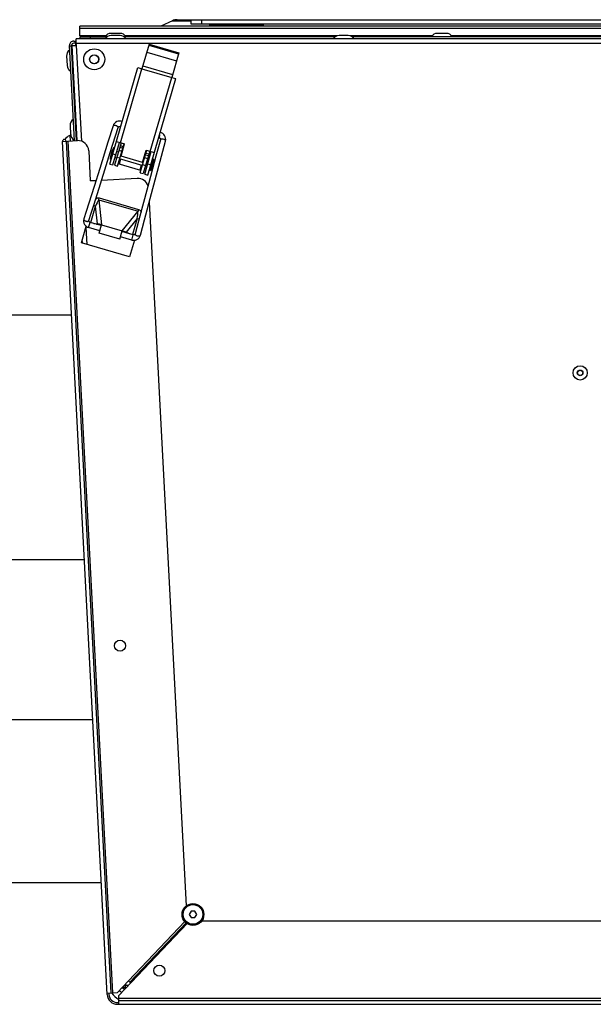
# Model space of a CAD drawing. Units: millimetres. Extents: x 0 to 420, y 0 to 297.
# Drawn here: x 244 to 254, y 243 to 262 of the extents above; entities that cross this region are included whole.
import ezdxf

# ---------------------------------------------------------------- set-up
doc = ezdxf.new("R2010")
doc.units = ezdxf.units.MM
doc.header["$LTSCALE"] = 23.1
doc.layers.add('ASSEMBLY', color=7, linetype='CONTINUOUS')

msp = doc.modelspace()

# ---------------------------------------------------------------- linework, layer by layer
at = {"layer": 'ASSEMBLY', "color": 7, "linetype": 'Continuous'}
for p, q in [((270.392, 261.709), (244.64, 261.709)), ((244.64, 261.527), (244.64, 261.709)), ((246.376, 261.811), (246.159, 261.709)), ((246.461, 261.829), (246.715, 261.829)), ((246.716, 261.829), (268.572, 261.829)), ((246.716, 261.829), (246.716, 261.749)), ((246.716, 261.749), (268.316, 261.749)), ((246.916, 261.829), (246.916, 261.749)), ((247.076, 261.709), (247.076, 261.749)), ((248.076, 261.709), (248.076, 261.749)), ((270.458, 261.469), (244.574, 261.469)), ((244.574, 261.389), (244.574, 261.469)), ((244.64, 261.509), (245.151, 261.509)), ((244.64, 261.509), (244.64, 261.469)), ((245.396, 261.573), (245.225, 261.573)), ((245.396, 261.533), (245.225, 261.533)), ((249.417, 261.509), (245.47, 261.509)), ((249.662, 261.533), (249.491, 261.533)), ((257.357, 261.509), (249.736, 261.509)), ((251.499, 261.573), (251.328, 261.573)), ((244.54, 259.567), (244.447, 261.345)), ((244.447, 261.337), (244.487, 261.339)), ((244.58, 259.569), (244.487, 261.349)), ((244.497, 261.345), (244.577, 261.349)), ((244.59, 259.57), (244.497, 261.345)), ((244.527, 261.429), (244.574, 261.429)), ((244.565, 261.389), (244.527, 261.389)), ((244.567, 261.349), (244.562, 261.429)), ((244.577, 261.349), (244.574, 261.389)), ((245.938, 261.375), (245.804, 260.914)), ((245.931, 261.352), (246.488, 261.19)), ((245.938, 261.375), (246.495, 261.213)), ((244.393, 261.148), (244.402, 260.977)), ((244.506, 261.166), (244.496, 261.165)), ((246.495, 261.213), (246.361, 260.752)), ((244.516, 260.971), (244.506, 260.97)), ((245.202, 259.131), (245.727, 260.936)), ((245.727, 260.936), (245.804, 260.914)), ((245.913, 258.925), (246.438, 260.73)), ((246.361, 260.752), (246.438, 260.73)), ((244.461, 259.853), (244.47, 259.682)), ((244.574, 259.87), (244.564, 259.87)), ((245.262, 259.843), (245.168, 259.542)), ((245.402, 259.832), (245.406, 259.83)), ((244.471, 259.666), (244.453, 259.665)), ((244.453, 259.665), (244.459, 259.563)), ((244.584, 259.676), (244.574, 259.675)), ((244.318, 259.555), (244.598, 259.57)), ((245.154, 243.611), (244.318, 259.555)), ((244.386, 259.559), (245.22, 243.641)), ((245.168, 259.542), (245.013, 259.048)), ((245.26, 259.114), (245.383, 259.537)), ((245.412, 259.528), (245.289, 259.108)), ((245.325, 259.554), (245.479, 259.509)), ((245.347, 259.091), (245.469, 259.512)), ((245.412, 259.278), (245.479, 259.509)), ((246.116, 259.623), (246.121, 259.623)), ((246.119, 259.089), (246.245, 259.557)), ((244.808, 259.381), (244.837, 258.816)), ((245.272, 259.434), (245.21, 259.222)), ((245.279, 259.432), (245.218, 259.22)), ((245.242, 259.267), (245.233, 259.27)), ((245.274, 259.379), (245.265, 259.382)), ((245.279, 259.432), (245.272, 259.434)), ((245.361, 259.354), (245.332, 259.362)), ((245.815, 259.161), (245.412, 259.278)), ((245.428, 259.334), (245.419, 259.337)), ((245.77, 258.968), (245.892, 259.389)), ((245.815, 259.161), (245.882, 259.392)), ((245.949, 259.372), (245.827, 258.952)), ((245.855, 258.941), (245.978, 259.364)), ((245.882, 259.392), (246.036, 259.347)), ((245.004, 258.684), (245.161, 259.185)), ((245.202, 259.131), (245.26, 259.114)), ((245.218, 259.22), (245.21, 259.222)), ((245.289, 259.108), (245.347, 259.091)), ((245.329, 259.242), (245.3, 259.251)), ((245.783, 259.014), (245.36, 259.137)), ((245.809, 259.103), (245.386, 259.226)), ((245.841, 259.214), (245.831, 259.217)), ((245.895, 259.078), (245.866, 259.086)), ((245.927, 259.189), (245.899, 259.197)), ((246.009, 259.219), (245.948, 259.008)), ((246.028, 259.214), (245.967, 259.003)), ((245.983, 258.583), (246.119, 259.089)), ((245.995, 259.169), (245.985, 259.172)), ((246.028, 259.214), (246.009, 259.219)), ((245.013, 259.048), (244.908, 258.714)), ((245.77, 258.968), (245.827, 258.952)), ((245.855, 258.941), (245.913, 258.925)), ((245.967, 259.003), (245.948, 259.008)), ((245.962, 259.058), (245.953, 259.061)), ((244.942, 258.821), (244.837, 258.816)), ((245.716, 258.862), (245.048, 258.827)), ((245.932, 258.779), (245.798, 258.277)), ((245.852, 258.092), (245.983, 258.583)), ((245.94, 258.42), (246.629, 245.267)), ((245.798, 258.277), (245.677, 257.827)), ((244.67, 257.657), (244.761, 257.97)), ((245.045, 257.981), (244.834, 258.042)), ((244.905, 258.022), (244.975, 258.012)), ((244.956, 258.007), (245, 258.001)), ((245.014, 257.999), (245, 258.001)), ((245.005, 257.842), (245.049, 257.995)), ((245.049, 257.995), (245.434, 257.884)), ((245.774, 257.801), (245.852, 258.092)), ((245.017, 257.885), (244.806, 257.946)), ((245.389, 257.73), (245.005, 257.842)), ((245.389, 257.73), (245.434, 257.884)), ((245.641, 257.808), (245.429, 257.869)), ((245.465, 257.867), (245.478, 257.862)), ((245.519, 257.843), (245.478, 257.862)), ((245.57, 257.829), (245.506, 257.858)), ((245.573, 257.395), (244.67, 257.657)), ((244.69, 257.658), (244.687, 257.716)), ((245.613, 257.712), (245.402, 257.773)), ((245.664, 257.708), (245.573, 257.395)), ((242.545, 256.315), (244.488, 256.315)), ((242.305, 251.743), (244.727, 251.743)), ((242.148, 248.751), (244.884, 248.751)), ((241.989, 245.707), (245.044, 245.707)), ((246.724, 245.169), (246.689, 245.109)), ((246.689, 245.109), (246.724, 245.049)), ((246.793, 245.169), (246.724, 245.169)), ((246.828, 245.109), (246.793, 245.169)), ((246.793, 245.049), (246.828, 245.109)), ((246.649, 244.938), (245.372, 243.592)), ((246.63, 244.951), (245.578, 243.842)), ((246.724, 245.049), (246.793, 245.049)), ((246.924, 244.989), (260.322, 244.989)), ((245.344, 243.647), (245.552, 243.867)), ((245.578, 243.842), (245.552, 243.867)), ((245.581, 243.839), (245.578, 243.842)), ((245.581, 243.839), (245.608, 243.841)), ((245.152, 243.637), (245.344, 243.647)), ((245.184, 243.639), (245.186, 243.613)), ((245.444, 243.742), (245.459, 243.743)), ((245.458, 243.768), (245.459, 243.743)), ((245.461, 243.741), (245.497, 243.741)), ((245.461, 243.726), (245.461, 243.741)), ((245.497, 243.781), (245.469, 243.78)), ((245.497, 243.724), (245.497, 243.781)), ((245.345, 243.461), (245.372, 243.461)), ((245.372, 243.502), (245.372, 243.592)), ((269.661, 243.497), (245.372, 243.497)), ((245.372, 243.429), (245.372, 243.497)), ((245.345, 243.429), (269.687, 243.429))]:
    msp.add_line(p, q, dxfattribs=at)
at = {"layer": 'ASSEMBLY', "color": 9, "linetype": 'Continuous'}
for p, q in [((244.64, 261.668), (270.392, 261.668)), ((246.376, 261.811), (246.716, 261.811)), ((247.076, 261.729), (248.076, 261.729)), ((245.127, 261.527), (244.64, 261.527)), ((244.84, 261.469), (244.84, 261.509)), ((249.451, 261.527), (245.494, 261.527)), ((251.23, 261.527), (249.701, 261.527)), ((257.333, 261.527), (251.597, 261.527)), ((244.575, 261.389), (270.457, 261.389)), ((244.576, 261.349), (244.67, 259.559)), ((245.894, 261.225), (246.451, 261.063)), ((245.402, 259.531), (245.804, 260.914)), ((245.804, 260.914), (246.361, 260.752)), ((245.818, 260.964), (246.375, 260.802)), ((245.959, 259.369), (246.361, 260.752)), ((245.26, 243.643), (244.426, 259.561)), ((245.388, 259.445), (245.445, 259.429)), ((245.397, 259.477), (245.454, 259.46)), ((245.258, 259.323), (245.316, 259.306)), ((245.334, 259.262), (245.392, 259.245)), ((245.372, 259.391), (245.429, 259.374)), ((245.868, 259.306), (245.925, 259.289)), ((245.877, 259.338), (245.935, 259.321)), ((245.405, 259.22), (245.38, 259.132)), ((245.789, 259.108), (245.764, 259.02)), ((245.814, 259.122), (245.872, 259.105)), ((245.852, 259.251), (245.91, 259.235)), ((245.911, 259.133), (245.969, 259.117)), ((244.848, 258.039), (244.936, 258.344)), ((244.936, 258.344), (244.9, 258.354)), ((244.975, 258.012), (244.936, 258.344)), ((244.995, 258.466), (245.004, 258.498)), ((244.995, 258.466), (245.732, 258.251)), ((244.995, 258.466), (245.049, 257.995)), ((245.004, 258.498), (245.741, 258.283)), ((245.434, 257.884), (245.732, 258.251)), ((245.741, 258.283), (245.732, 258.251)), ((244.806, 257.946), (244.834, 258.042)), ((245.716, 258.117), (245.506, 257.858)), ((245.716, 258.117), (245.627, 257.812)), ((245.716, 258.117), (245.752, 258.107)), ((244.754, 257.948), (244.771, 257.628)), ((245.613, 257.712), (245.641, 257.808)), ((245.552, 243.867), (246.604, 244.976)), ((246.633, 244.948), (245.581, 243.839)), ((245.496, 243.808), (245.497, 243.781)), ((245.551, 243.781), (245.497, 243.781)), ((269.661, 243.537), (245.372, 243.537))]:
    msp.add_line(p, q, dxfattribs=at)
at = {"layer": 'ASSEMBLY', "color": 7, "linetype": 'Continuous'}
for points in [[(245.161, 259.185), (245.212, 259.35), (245.357, 259.813)], [(245.434, 259.928), (245.434, 259.928), (245.409, 259.935), (245.383, 259.936), (245.358, 259.933), (245.334, 259.925), (245.311, 259.911), (245.29, 259.892), (245.273, 259.868), (245.262, 259.843)], [(245.357, 259.813), (245.358, 259.814), (245.359, 259.818), (245.361, 259.821), (245.363, 259.824), (245.366, 259.827), (245.368, 259.829), (245.371, 259.832), (245.375, 259.833), (245.378, 259.835), (245.382, 259.836), (245.386, 259.836), (245.391, 259.836), (245.395, 259.835), (245.4, 259.834), (245.402, 259.832)], [(246.245, 259.557), (246.249, 259.585), (246.247, 259.614), (246.24, 259.641), (246.228, 259.665), (246.211, 259.685), (246.192, 259.701), (246.169, 259.714), (246.145, 259.721), (246.145, 259.721)], [(246.148, 259.583), (246.066, 259.279), (245.932, 258.779)], [(246.121, 259.623), (246.123, 259.623), (246.128, 259.622), (246.132, 259.621), (246.136, 259.619), (246.139, 259.616), (246.142, 259.613), (246.144, 259.61), (246.146, 259.607), (246.147, 259.603), (246.148, 259.6), (246.149, 259.596), (246.149, 259.592), (246.149, 259.589), (246.148, 259.585), (246.148, 259.583)], [(244.908, 258.714), (244.761, 258.245), (244.718, 258.108)], [(244.813, 258.078), (244.856, 258.215), (244.903, 258.365), (245.004, 258.684)], [(244.718, 258.108), (244.712, 258.083), (244.713, 258.055), (244.719, 258.029), (244.73, 258.005), (244.745, 257.985), (244.764, 257.967), (244.786, 257.954), (244.806, 257.946)], [(244.834, 258.042), (244.829, 258.044), (244.823, 258.048), (244.819, 258.052), (244.816, 258.056), (244.814, 258.061), (244.812, 258.066), (244.812, 258.07), (244.812, 258.075), (244.813, 258.078)], [(245.048, 257.99), (245.029, 257.995), (245.014, 257.999)], [(245.432, 257.878), (245.451, 257.873), (245.465, 257.867)], [(245.613, 257.712), (245.634, 257.708), (245.66, 257.707), (245.685, 257.712), (245.709, 257.721), (245.731, 257.735), (245.75, 257.754), (245.765, 257.777), (245.774, 257.801)], [(245.677, 257.827), (245.677, 257.824), (245.675, 257.82), (245.672, 257.817), (245.669, 257.814), (245.666, 257.811), (245.662, 257.809), (245.657, 257.808), (245.651, 257.807), (245.645, 257.807), (245.641, 257.808)]]:
    msp.add_lwpolyline(points, dxfattribs=at)
for centre, radius in [((244.911, 261.089), 0.196), ((244.911, 261.089), 0.0816), ((254, 255.229), 0.133), ((254, 255.229), 0.0496), ((245.393, 250.131), 0.104), ((246.758, 245.109), 0.204), ((246.128, 244.058), 0.104)]:
    msp.add_circle(centre, radius, dxfattribs=at)
at = {"layer": 'ASSEMBLY', "color": 9, "linetype": 'Continuous'}
for centre, radius in [((244.911, 261.089), 0.0856), ((254, 255.229), 0.0536), ((246.758, 245.109), 0.184)]:
    msp.add_circle(centre, radius, dxfattribs=at)
at = {"layer": 'ASSEMBLY', "color": 7, "linetype": 'Continuous'}
for centre, radius, start, end in [((246.461, 261.629), 0.2, 90, 115), ((245.225, 261.446), 0.127, 90, 150.2026), ((245.225, 261.406), 0.127, 90, 150.2026), ((245.396, 261.446), 0.127, 29.7974, 90), ((245.396, 261.406), 0.127, 29.7974, 90), ((249.491, 261.406), 0.127, 90, 150.2026), ((249.662, 261.406), 0.127, 29.7974, 90), ((251.328, 261.446), 0.127, 90, 150.2026), ((251.499, 261.446), 0.127, 29.7974, 90), ((244.527, 261.349), 0.08, 90, 183), ((244.527, 261.349), 0.04, 90, 180.2443), ((244.52, 261.154), 0.127, 122.7974, 183), ((244.529, 260.983), 0.127, 183, 243.2026), ((244.588, 259.859), 0.127, 122.7974, 183), ((244.537, 259.469), 0.213, 113.1813, 145.5291), ((244.597, 259.688), 0.127, 183, 243.2026), ((244.352, 259.557), 0.034, 3, 183), ((244.608, 259.37), 0.2, 3, 93), ((245.719, 259.189), 0.51, 151.3436, 176.247), ((245.727, 258.662), 0.2, 16.2323, 93), ((245.53, 243.821), 0.34, 212.1337, 241.9333), ((245.53, 243.821), 0.2, 221.961, 239.0644), ((245.53, 243.821), 0.12, 222.5973, 244.9509), ((245.345, 243.621), 0.192, 183, 270), ((245.345, 243.621), 0.16, 183, 270)]:
    msp.add_arc(centre, radius, start, end, dxfattribs=at)
at = {"layer": 'ASSEMBLY', "color": 9, "linetype": 'Continuous'}
for centre, start, end in [((245.647, 259.74), 148.4322, 148.7813), ((245.864, 259.677), 358.8093, 359.1585)]:
    msp.add_arc(centre, 0.267, start, end, dxfattribs=at)
at = {"layer": 'ASSEMBLY', "color": 3, "linetype": 'Continuous'}
msp.add_arc((245.573, 243.861), 0.12, 222.3059, 230.6941, dxfattribs=at)
at = {"layer": 'ASSEMBLY', "color": 7, "linetype": 'Continuous'}
for centre, major_axis, start_param, end_param in [((245.038, 257.981), (0.104, -0.029), 1.5059, 2.26967), ((245.435, 257.865), (0.103, -0.031), 0.871923, 1.635693)]:
    msp.add_ellipse(centre, major_axis=major_axis, ratio=0.158798, start_param=start_param, end_param=end_param, dxfattribs=at)
at = {"layer": 'ASSEMBLY', "color": 9, "linetype": 'Continuous'}
for points, start_tangent, end_tangent in [([(245.262, 259.843), (245.269, 259.852), (245.29, 259.857), (245.318, 259.853)], (0.300876, 0.953663), (0.954187, -0.299209)), ([(245.318, 259.853), (245.335, 259.846), (245.357, 259.813)], (0.954187, -0.299209), (-0.298663, -0.954359)), ([(245.419, 259.878), (245.41, 259.862), (245.404, 259.847), (245.401, 259.837), (245.402, 259.832)], (-0.518301, -0.855198), (0.851425, -0.524477)), ([(246.131, 259.671), (246.129, 259.653), (246.127, 259.637), (246.124, 259.627), (246.121, 259.623)], (-0.020786, -0.999784), (-0.999908, 0.013549)), ([(246.203, 259.596), (246.184, 259.599), (246.148, 259.583)], (-0.965929, 0.258807), (-0.25936, -0.965781)), ([(246.245, 259.557), (246.243, 259.568), (246.229, 259.584), (246.203, 259.596)], (0.257264, 0.966341), (-0.965929, 0.258807)), ([(244.995, 258.466), (244.936, 258.344)], (-0.474995, -0.879988), (-0.334292, -0.94247)), ([(244.939, 258.481), (245.004, 258.498)], (0.755299, 0.65538), (0.960271, -0.27907)), ([(245.716, 258.117), (245.732, 258.252)], (0.222909, 0.974839), (0.070633, 0.997502)), ([(245.741, 258.283), (245.787, 258.235)], (0.960271, -0.27907), (0.284759, -0.958599)), ([(244.718, 258.108), (244.725, 258.083), (244.739, 258.072), (244.756, 258.064)], (-0.297892, -0.9546), (0.954187, -0.299209)), ([(244.756, 258.064), (244.775, 258.061), (244.793, 258.062), (244.813, 258.078)], (0.954187, -0.299209), (0.299867, 0.953981)), ([(245.718, 257.785), (245.7, 257.792), (245.686, 257.802), (245.677, 257.827)], (-0.965929, 0.258807), (0.258142, 0.966107)), ([(245.774, 257.801), (245.754, 257.784), (245.737, 257.782), (245.718, 257.785)], (-0.260314, -0.965524), (-0.965929, 0.258807))]:
    msp.add_spline(points, degree=3, dxfattribs=dict(at, start_tangent=start_tangent, end_tangent=end_tangent))

doc.saveas('drawing.dxf')
